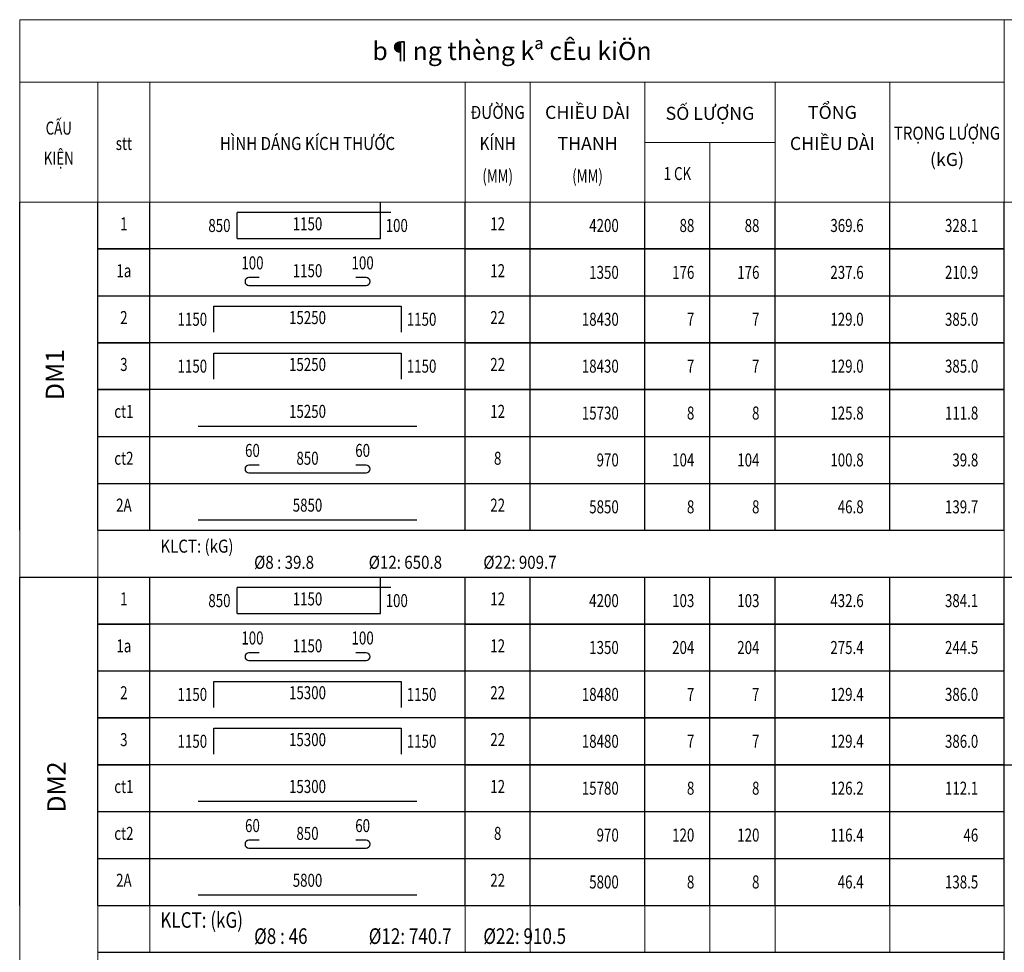
# Model space of a CAD drawing. Units: millimetres. Extents: x 2140386 to 2372957, y 300463 to 362134.
# Drawn here: x 2140386 to 2159286, y 344234 to 362134 of the extents above; entities that cross this region are included whole.
import ezdxf
from ezdxf.enums import TextEntityAlignment as Align

# ---------------------------------------------------------------- set-up
doc = ezdxf.new("R2010")
doc.units = ezdxf.units.MM
doc.header["$LTSCALE"] = 1000
doc.linetypes.add('CENTER', pattern=[2, 1.25, -0.25, 0.25, -0.25])
for name, color, linetype, lineweight in [('2', 2, 'Continuous', 40), ('4', 4, 'Continuous', 25), ('8', 8, 'CENTER', 9)]:
    doc.layers.add(name, color=color, linetype=linetype, lineweight=lineweight)
for name, color, linetype in [('KCS_STEEL', 4, 'Continuous'), ('KCS_TEXT_TK', 2, 'Continuous'), ('KCS_THONGKE', 5, 'Continuous')]:
    doc.layers.add(name, color=color, linetype=linetype)
doc.styles.add('A1_XREF$0$GHICHU', font='arial.ttf')
doc.styles.add('ARIAL', font='arial.ttf')
doc.styles.add('AVANTH', font='VHAVAN.TTF')
doc.styles.add('KCS_SMTEXT', font='arial.ttf', dxfattribs={"width": 0.7})

# ---------------------------------------------------------------- blocks, each defined once
blk = doc.blocks.new('TK_9')
at = {"layer": 'KCS_STEEL'}
for p, q in [((22.25, 7), (58.25, 7)), ((22.25, 2), (22.25, 7)), ((58.25, 7), (58.25, 2))]:
    blk.add_line(p, q, dxfattribs=at)
at = {"layer": 'KCS_TEXT_TK'}
for p, q in [((-15, 0), (-15, 9)), ((0, 0), (0, 9)), ((10, 0), (10, 9)), ((70.5, 0), (70.5, 9)), ((83, 0), (83, 9)), ((105, 0), (105, 9)), ((117.5, 0), (117.5, 9)), ((130, 0), (130, 9)), ((152, 0), (152, 9)), ((174, 0), (174, 9))]:
    blk.add_line(p, q, dxfattribs=at)
at = {"layer": 'KCS_THONGKE'}
blk.add_line((174, 0), (0, 0), dxfattribs=at)
at = {"layer": 'KCS_TEXT_TK', "style": 'KCS_SMTEXT', "width": 0.75}
for tag, p in [('SH', (5, 4.5)), ('L2', (40.25, 4.5)), ('DK', (76.75, 4.5))]:
    blk.add_attdef(tag, text='', height=2.5, dxfattribs=at).set_placement(p, align=Align.MIDDLE)
for tag, p in [('L1', (20.98, 4.5)), ('DAI', (100, 4.5)), ('SL1', (114.5, 4.5)), ('SLA', (127, 4.5)), ('DT', (147, 4.5)), ('TL', (169, 4.5))]:
    blk.add_attdef(tag, text='', height=2.5, dxfattribs=at).set_placement(p, align=Align.MIDDLE_RIGHT)
blk.add_attdef('L3', text='', height=2.5, dxfattribs=at).set_placement((59.31, 4.5), align=Align.MIDDLE_LEFT)
blk = doc.blocks.new('TK_14')
at = {"layer": 'KCS_STEEL'}
for p, q in [((54.25, 2), (54.25, 9)), ((56.25, 7), (26.75, 7)), ((26.75, 2), (26.75, 7)), ((26.75, 2), (54.25, 2))]:
    blk.add_line(p, q, dxfattribs=at)
at = {"layer": 'KCS_TEXT_TK'}
for p, q in [((-15, 0), (-15, 9)), ((0, 0), (0, 9)), ((10, 0), (10, 9)), ((70.5, 0), (70.5, 9)), ((83, 0), (83, 9)), ((105, 0), (105, 9)), ((117.5, 0), (117.5, 9)), ((130, 0), (130, 9)), ((152, 0), (152, 9)), ((174, 0), (174, 9))]:
    blk.add_line(p, q, dxfattribs=at)
at = {"layer": 'KCS_THONGKE'}
blk.add_line((174, 0), (0, 0), dxfattribs=at)
at = {"layer": 'KCS_TEXT_TK', "style": 'KCS_SMTEXT', "width": 0.75}
for tag, p in [('SH', (5, 4.5)), ('L2', (40.25, 4.5)), ('DK', (76.75, 4.5))]:
    blk.add_attdef(tag, text='', height=2.5, dxfattribs=at).set_placement(p, align=Align.MIDDLE)
for tag, p in [('L1', (25.47, 4.5)), ('DAI', (100, 4.5)), ('SL1', (114.5, 4.5)), ('SLA', (127, 4.5)), ('DT', (147, 4.5)), ('TL', (169, 4.5))]:
    blk.add_attdef(tag, text='', height=2.5, dxfattribs=at).set_placement(p, align=Align.MIDDLE_RIGHT)
blk.add_attdef('M', text='', height=2.5, dxfattribs=at).set_placement((55.25, 4.5), align=Align.MIDDLE_LEFT)
blk = doc.blocks.new('TK_2')
at = {"layer": 'KCS_STEEL'}
blk.add_line((19.25, 2), (61.25, 2), dxfattribs=at)
at = {"layer": 'KCS_TEXT_TK'}
for p, q in [((-15, 0), (-15, 9)), ((0, 0), (0, 9)), ((10, 0), (10, 9)), ((70.5, 0), (70.5, 9)), ((83, 0), (83, 9)), ((105, 0), (105, 9)), ((117.5, 0), (117.5, 9)), ((130, 0), (130, 9)), ((152, 0), (152, 9)), ((174, 0), (174, 9))]:
    blk.add_line(p, q, dxfattribs=at)
at = {"layer": 'KCS_THONGKE'}
blk.add_line((0, 0), (174, 0), dxfattribs=at)
at = {"layer": 'KCS_TEXT_TK', "style": 'KCS_SMTEXT', "width": 0.75}
for tag, p in [('SH', (5, 4.5)), ('L2', (40.25, 4.5)), ('DK', (76.75, 4.5))]:
    blk.add_attdef(tag, text='', height=2.5, dxfattribs=at).set_placement(p, align=Align.MIDDLE)
for tag, p in [('DAI', (100, 4.5)), ('SL1', (114.5, 4.5)), ('SLA', (127, 4.5)), ('DT', (147, 4.5)), ('TL', (169, 4.5))]:
    blk.add_attdef(tag, text='', height=2.5, dxfattribs=at).set_placement(p, align=Align.MIDDLE_RIGHT)
blk = doc.blocks.new('TK_4')
at = {"layer": 'KCS_STEEL'}
for p, q in [((31, 3.5), (29, 3.5)), ((29, 2), (51.5, 2)), ((51.5, 3.5), (49.5, 3.5))]:
    blk.add_line(p, q, dxfattribs=at)
for centre, start, end in [((29, 2.75), 90, 270), ((51.5, 2.75), 270, 90)]:
    blk.add_arc(centre, 0.75, start, end, dxfattribs=at)
at = {"layer": 'KCS_TEXT_TK'}
for p, q in [((-15, 0), (-15, 9)), ((0, 0), (0, 9)), ((10, 0), (10, 9)), ((70.5, 0), (70.5, 9)), ((83, 0), (83, 9)), ((105, 0), (105, 9)), ((117.5, 0), (117.5, 9)), ((130, 0), (130, 9)), ((152, 0), (152, 9)), ((174, 0), (174, 9))]:
    blk.add_line(p, q, dxfattribs=at)
at = {"layer": 'KCS_THONGKE'}
blk.add_line((0, 0), (174, 0), dxfattribs=at)
at = {"layer": 'KCS_TEXT_TK', "style": 'KCS_SMTEXT', "width": 0.75}
for tag, p in [('M', (29.67, 6)), ('M', (50.83, 6)), ('SH', (5, 4.5)), ('L2', (40.25, 4.5)), ('DK', (76.75, 4.5))]:
    blk.add_attdef(tag, text='', height=2.5, dxfattribs=at).set_placement(p, align=Align.MIDDLE)
for tag, p in [('DAI', (100, 4.5)), ('SL1', (114.5, 4.5)), ('SLA', (127, 4.5)), ('DT', (147, 4.5)), ('TL', (169, 4.5))]:
    blk.add_attdef(tag, text='', height=2.5, dxfattribs=at).set_placement(p, align=Align.MIDDLE_RIGHT)

msp = doc.modelspace()

# ---------------------------------------------------------------- linework, layer by layer
at = {"layer": '8', "linetype": 'Continuous'}
for p, q in [((2140386, 358634), (2140386, 362134)), ((2140386, 362134), (2159286, 362134)), ((2159286, 362134), (2159286, 358634)), ((2159286, 358634), (2159286, 362134)), ((2159286, 362134), (2178186, 362134)), ((2140386, 360934), (2159286, 360934)), ((2141886, 358634), (2141886, 360934)), ((2142886, 358634), (2142886, 360934)), ((2148936, 360934), (2148936, 358634)), ((2150186, 360934), (2150186, 358634)), ((2152386, 360934), (2152386, 358634)), ((2154886, 360934), (2154886, 358634)), ((2157086, 360934), (2157086, 358634)), ((2152386, 359777), (2154886, 359777)), ((2153636, 359777), (2153636, 358634)), ((2140386, 302834), (2140386, 358634)), ((2140386, 358634), (2159286, 358634)), ((2140386, 358634), (2159286, 358634)), ((2141886, 351434), (2141886, 358634)), ((2142886, 352334), (2142886, 358634)), ((2148936, 358634), (2148936, 352334)), ((2150186, 358634), (2150186, 352334)), ((2152386, 358634), (2152386, 352334)), ((2153636, 358634), (2153636, 352334)), ((2154886, 358634), (2154886, 352334)), ((2157086, 358634), (2157086, 352334)), ((2159286, 358634), (2159286, 302834)), ((2159286, 302834), (2159286, 358634)), ((2159286, 358634), (2178186, 358634)), ((2159286, 358634), (2178186, 358634)), ((2141886, 343334), (2141886, 351434)), ((2142886, 344234), (2142886, 351434)), ((2148936, 351434), (2148936, 344234)), ((2150186, 351434), (2150186, 344234)), ((2152386, 351434), (2152386, 344234)), ((2153636, 351434), (2153636, 344234)), ((2154886, 351434), (2154886, 344234)), ((2157086, 351434), (2157086, 344234))]:
    msp.add_line(p, q, dxfattribs=at)
at = {"layer": 'KCS_THONGKE'}
for p, q in [((2141886, 357734), (2142886, 357734)), ((2148936, 357734), (2159286, 357734)), ((2141886, 356834), (2142886, 356834)), ((2148936, 356834), (2159286, 356834)), ((2141886, 355934), (2142886, 355934)), ((2148936, 355934), (2159286, 355934)), ((2141886, 355034), (2142886, 355034)), ((2148936, 355034), (2159286, 355034)), ((2141886, 354134), (2142886, 354134)), ((2148936, 354134), (2159286, 354134)), ((2141886, 353234), (2142886, 353234)), ((2148936, 353234), (2159286, 353234)), ((2141886, 352334), (2142886, 352334)), ((2140386, 351434), (2142886, 351434)), ((2141886, 351434), (2151232, 351434)), ((2141886, 351434), (2142886, 351434)), ((2141886, 351434), (2142886, 351434)), ((2148936, 351434), (2159286, 351434)), ((2159286, 351434), (2167836, 351434)), ((2141886, 350534), (2142886, 350534)), ((2141886, 350534), (2142886, 350534)), ((2148936, 350534), (2159286, 350534)), ((2148936, 350534), (2159286, 350534)), ((2141886, 349634), (2142886, 349634)), ((2148936, 349634), (2159286, 349634)), ((2141886, 348734), (2142886, 348734)), ((2148936, 348734), (2159286, 348734)), ((2141886, 347834), (2142886, 347834)), ((2148936, 347834), (2159286, 347834)), ((2159286, 347834), (2167836, 347834)), ((2159286, 347834), (2161786, 347834)), ((2141886, 346934), (2142886, 346934)), ((2148936, 346934), (2159286, 346934)), ((2141886, 346034), (2142886, 346034)), ((2148936, 346034), (2159286, 346034)), ((2141886, 345134), (2142886, 345134)), ((2148936, 345134), (2159286, 345134)), ((2141886, 344234), (2142886, 344234)), ((2142886, 344234), (2159286, 344234))]:
    msp.add_line(p, q, dxfattribs=at)
msp.add_lwpolyline([(2142886, 352334), (2159286, 352334)], dxfattribs=at)

# ---------------------------------------------------------------- block references
at = {"layer": '4', "linetype": 'Continuous'}
ref = msp.add_blockref('TK_2', (2141886, 345134), dxfattribs=dict(at, xscale=100, yscale=100, zscale=100))
ref.add_attrib('L2', '5800', dxfattribs={"height": 250, "style": 'KCS_SMTEXT', "width": 0.75}).set_placement((2145911, 345584), align=Align.MIDDLE)
ref.add_attrib('TL', '138.5', dxfattribs={"height": 250, "style": 'KCS_SMTEXT', "width": 0.75}).set_placement((2158786, 345584), align=Align.MIDDLE_RIGHT)
ref.add_attrib('DT', '46.4', dxfattribs={"height": 250, "style": 'KCS_SMTEXT', "width": 0.75}).set_placement((2156586, 345584), align=Align.MIDDLE_RIGHT)
ref.add_attrib('SLA', '8', dxfattribs={"height": 250, "style": 'KCS_SMTEXT', "width": 0.75}).set_placement((2154586, 345584), align=Align.MIDDLE_RIGHT)
ref.add_attrib('SL1', '8', dxfattribs={"height": 250, "style": 'KCS_SMTEXT', "width": 0.75}).set_placement((2153336, 345584), align=Align.MIDDLE_RIGHT)
ref.add_attrib('DAI', '5800', dxfattribs={"height": 250, "style": 'KCS_SMTEXT', "width": 0.75}).set_placement((2151886, 345584), align=Align.MIDDLE_RIGHT)
ref.add_attrib('DK', '22', dxfattribs={"height": 250, "style": 'KCS_SMTEXT', "width": 0.75}).set_placement((2149561, 345584), align=Align.MIDDLE)
ref.add_attrib('SH', '2A', dxfattribs={"height": 250, "style": 'KCS_SMTEXT', "width": 0.75}).set_placement((2142386, 345584), align=Align.MIDDLE)
at = {"layer": 'KCS_TEXT_TK', "linetype": 'Continuous', "xscale": 100, "yscale": 100, "zscale": 100}
for name, p, values in [('TK_14', (2141886, 357734), {'SH': '1', 'L1': '850', 'L2': '1150', 'M': '100', 'DK': '12', 'DAI': '4200', 'SL1': '88', 'SLA': '88', 'DT': '369.6', 'TL': '328.1'}), ('TK_14', (2160786, 357734), {'SH': '1', 'L1': '450', 'L2': '750', 'M': '80', 'DK': '10', 'DAI': '2560', 'SL1': '43', 'SLA': '43', 'DT': '110.1', 'TL': '67.9'}), ('TK_9', (2141886, 355934), {'SH': '2', 'L1': '1150', 'L2': '15250', 'L3': '1150', 'DK': '22', 'DAI': '18430', 'SL1': '7', 'SLA': '7', 'DT': '129.0', 'TL': '385.0'}), ('TK_9', (2160786, 355932), {'SH': '2', 'L1': '750', 'L2': '7300', 'L3': '750', 'DK': '25', 'DAI': '8800', 'SL1': '5', 'SLA': '5', 'DT': '44', 'TL': '169.5'}), ('TK_9', (2141886, 355034), {'SH': '3', 'L1': '1150', 'L2': '15250', 'L3': '1150', 'DK': '22', 'DAI': '18430', 'SL1': '7', 'SLA': '7', 'DT': '129.0', 'TL': '385.0'}), ('TK_9', (2160786, 355032), {'SH': '3', 'L1': '750', 'L2': '7300', 'L3': '750', 'DK': '28', 'DAI': '8800', 'SL1': '5', 'SLA': '5', 'DT': '44', 'TL': '212.7'}), ('TK_2', (2141886, 354134), {'L2': '15250', 'TL': '111.8', 'DT': '125.8', 'SLA': '8', 'SL1': '8', 'DAI': '15730', 'DK': '12', 'SH': 'ct1'}), ('TK_2', (2160786, 354134), {'L2': '7300', 'TL': '13.0', 'DT': '14.6', 'SLA': '2', 'SL1': '2', 'DAI': '7300', 'DK': '12', 'SH': 'ct1'}), ('TK_2', (2160786, 352334), {'L2': '3100', 'TL': '74.9', 'DT': '15.5', 'SLA': '5', 'SL1': '5', 'DAI': '3100', 'DK': '28', 'SH': '3b'}), ('TK_14', (2141886, 350534), {'SH': '1', 'L1': '850', 'L2': '1150', 'M': '100', 'DK': '12', 'DAI': '4200', 'SL1': '103', 'SLA': '103', 'DT': '432.6', 'TL': '384.1'}), ('TK_14', (2160786, 350534), {'SH': '1', 'L1': '550', 'L2': '300', 'M': '60', 'DK': '8', 'DAI': '1820', 'SL1': '65', 'SLA': '65', 'DT': '118.3', 'TL': '46.7'}), ('TK_9', (2160786, 349634), {'SH': '2', 'L1': '550', 'L2': '9650', 'L3': '550', 'DK': '20', 'DAI': '10750', 'SL1': '3', 'SLA': '3', 'DT': '32.2', 'TL': '79.5'}), ('TK_9', (2160786, 348734), {'SH': '3', 'L1': '550', 'L2': '9650', 'L3': '550', 'DK': '20', 'DAI': '10750', 'SL1': '3', 'SLA': '3', 'DT': '32.2', 'TL': '79.5'}), ('TK_14', (2160786, 346934), {'SH': '1', 'L1': '550', 'L2': '300', 'M': '60', 'DK': '8', 'DAI': '1820', 'SL1': '61', 'SLA': '61', 'DT': '111.0', 'TL': '43.8'}), ('TK_9', (2160786, 346034), {'SH': '2', 'L1': '550', 'L2': '9000', 'L3': '550', 'DK': '25', 'DAI': '10100', 'SL1': '3', 'SLA': '3', 'DT': '30.3', 'TL': '116.8'}), ('TK_9', (2160786, 345134), {'SH': '3', 'L1': '550', 'L2': '9000', 'L3': '550', 'DK': '25', 'DAI': '10100', 'SL1': '5', 'SLA': '5', 'DT': '50.5', 'TL': '194.6'}), ('TK_14', (2160786, 343334), {'SH': '1', 'L1': '550', 'L2': '300', 'M': '60', 'DK': '8', 'DAI': '1820', 'SL1': '70', 'SLA': '70', 'DT': '127.4', 'TL': '50.3'})]:
    msp.add_blockref(name, p, dxfattribs=at).add_auto_attribs(values)
at = {"layer": 'KCS_TEXT_TK', "linetype": 'Continuous'}
ref = msp.add_blockref('TK_4', (2141886, 356834), dxfattribs=dict(at, xscale=100, yscale=100, zscale=100))
ref.add_attrib('SH', '1a', dxfattribs={"height": 250, "style": 'KCS_SMTEXT', "width": 0.75}).set_placement((2142386, 357284), align=Align.MIDDLE)
ref.add_attrib('M', '100', dxfattribs={"height": 250, "style": 'KCS_SMTEXT', "width": 0.75}).set_placement((2144854, 357434), align=Align.MIDDLE)
ref.add_attrib('M', '100', dxfattribs={"height": 250, "style": 'KCS_SMTEXT', "width": 0.75}).set_placement((2146969, 357434), align=Align.MIDDLE)
ref.add_attrib('L2', '1150', dxfattribs={"height": 250, "style": 'KCS_SMTEXT', "width": 0.75}).set_placement((2145911, 357284), align=Align.MIDDLE)
ref.add_attrib('DK', '12', dxfattribs={"height": 250, "style": 'KCS_SMTEXT', "width": 0.75}).set_placement((2149561, 357284), align=Align.MIDDLE)
ref.add_attrib('SL1', '176', dxfattribs={"height": 250, "style": 'KCS_SMTEXT', "width": 0.75}).set_placement((2153336, 357284), align=Align.MIDDLE_RIGHT)
ref.add_attrib('DAI', '1350', dxfattribs={"height": 250, "style": 'KCS_SMTEXT', "width": 0.75}).set_placement((2151886, 357284), align=Align.MIDDLE_RIGHT)
ref.add_attrib('DT', '237.6', dxfattribs={"height": 250, "style": 'KCS_SMTEXT', "width": 0.75}).set_placement((2156586, 357284), align=Align.MIDDLE_RIGHT)
ref.add_attrib('SLA', '176', dxfattribs={"height": 250, "style": 'KCS_SMTEXT', "width": 0.75}).set_placement((2154586, 357284), align=Align.MIDDLE_RIGHT)
ref.add_attrib('TL', '210.9', dxfattribs={"height": 250, "style": 'KCS_SMTEXT', "width": 0.75}).set_placement((2158786, 357284), align=Align.MIDDLE_RIGHT)
ref = msp.add_blockref('TK_4', (2160786, 356834), dxfattribs=dict(at, xscale=100, yscale=100, zscale=100))
ref.add_attrib('SH', '1a', dxfattribs={"height": 250, "style": 'KCS_SMTEXT', "width": 0.75}).set_placement((2161286, 357284), align=Align.MIDDLE)
ref.add_attrib('M', '100', dxfattribs={"height": 250, "style": 'KCS_SMTEXT', "width": 0.75}).set_placement((2163754, 357434), align=Align.MIDDLE)
ref.add_attrib('M', '100', dxfattribs={"height": 250, "style": 'KCS_SMTEXT', "width": 0.75}).set_placement((2165869, 357434), align=Align.MIDDLE)
ref.add_attrib('L2', '450', dxfattribs={"height": 250, "style": 'KCS_SMTEXT', "width": 0.75}).set_placement((2164811, 357284), align=Align.MIDDLE)
ref.add_attrib('DK', '12', dxfattribs={"height": 250, "style": 'KCS_SMTEXT', "width": 0.75}).set_placement((2168461, 357284), align=Align.MIDDLE)
ref.add_attrib('SL1', '43', dxfattribs={"height": 250, "style": 'KCS_SMTEXT', "width": 0.75}).set_placement((2172236, 357284), align=Align.MIDDLE_RIGHT)
ref.add_attrib('DAI', '650', dxfattribs={"height": 250, "style": 'KCS_SMTEXT', "width": 0.75}).set_placement((2170786, 357284), align=Align.MIDDLE_RIGHT)
ref.add_attrib('DT', '28.0', dxfattribs={"height": 250, "style": 'KCS_SMTEXT', "width": 0.75}).set_placement((2175486, 357284), align=Align.MIDDLE_RIGHT)
ref.add_attrib('SLA', '43', dxfattribs={"height": 250, "style": 'KCS_SMTEXT', "width": 0.75}).set_placement((2173486, 357284), align=Align.MIDDLE_RIGHT)
ref.add_attrib('TL', '24.8', dxfattribs={"height": 250, "style": 'KCS_SMTEXT', "width": 0.75}).set_placement((2177686, 357284), align=Align.MIDDLE_RIGHT)
ref = msp.add_blockref('TK_4', (2141886, 353234), dxfattribs=dict(at, xscale=100, yscale=100, zscale=100))
ref.add_attrib('SH', 'ct2', dxfattribs={"height": 250, "style": 'KCS_SMTEXT', "width": 0.75}).set_placement((2142386, 353684), align=Align.MIDDLE)
ref.add_attrib('M', '60', dxfattribs={"height": 250, "style": 'KCS_SMTEXT', "width": 0.75}).set_placement((2144854, 353834), align=Align.MIDDLE)
ref.add_attrib('M', '60', dxfattribs={"height": 250, "style": 'KCS_SMTEXT', "width": 0.75}).set_placement((2146969, 353834), align=Align.MIDDLE)
ref.add_attrib('L2', '850', dxfattribs={"height": 250, "style": 'KCS_SMTEXT', "width": 0.75}).set_placement((2145911, 353684), align=Align.MIDDLE)
ref.add_attrib('DK', '8', dxfattribs={"height": 250, "style": 'KCS_SMTEXT', "width": 0.75}).set_placement((2149561, 353684), align=Align.MIDDLE)
ref.add_attrib('SL1', '104', dxfattribs={"height": 250, "style": 'KCS_SMTEXT', "width": 0.75}).set_placement((2153336, 353684), align=Align.MIDDLE_RIGHT)
ref.add_attrib('DAI', '970', dxfattribs={"height": 250, "style": 'KCS_SMTEXT', "width": 0.75}).set_placement((2151886, 353684), align=Align.MIDDLE_RIGHT)
ref.add_attrib('DT', '100.8', dxfattribs={"height": 250, "style": 'KCS_SMTEXT', "width": 0.75}).set_placement((2156586, 353684), align=Align.MIDDLE_RIGHT)
ref.add_attrib('SLA', '104', dxfattribs={"height": 250, "style": 'KCS_SMTEXT', "width": 0.75}).set_placement((2154586, 353684), align=Align.MIDDLE_RIGHT)
ref.add_attrib('TL', '39.8', dxfattribs={"height": 250, "style": 'KCS_SMTEXT', "width": 0.75}).set_placement((2158786, 353684), align=Align.MIDDLE_RIGHT)
ref = msp.add_blockref('TK_4', (2160786, 353234), dxfattribs=dict(at, xscale=100, yscale=100, zscale=100))
ref.add_attrib('SH', 'ct2', dxfattribs={"height": 250, "style": 'KCS_SMTEXT', "width": 0.75}).set_placement((2161286, 353684), align=Align.MIDDLE)
ref.add_attrib('M', '60', dxfattribs={"height": 250, "style": 'KCS_SMTEXT', "width": 0.75}).set_placement((2163754, 353834), align=Align.MIDDLE)
ref.add_attrib('M', '60', dxfattribs={"height": 250, "style": 'KCS_SMTEXT', "width": 0.75}).set_placement((2165869, 353834), align=Align.MIDDLE)
ref.add_attrib('L2', '450', dxfattribs={"height": 250, "style": 'KCS_SMTEXT', "width": 0.75}).set_placement((2164811, 353684), align=Align.MIDDLE)
ref.add_attrib('DK', '8', dxfattribs={"height": 250, "style": 'KCS_SMTEXT', "width": 0.75}).set_placement((2168461, 353684), align=Align.MIDDLE)
ref.add_attrib('SL1', '43', dxfattribs={"height": 250, "style": 'KCS_SMTEXT', "width": 0.75}).set_placement((2172236, 353684), align=Align.MIDDLE_RIGHT)
ref.add_attrib('DAI', '570', dxfattribs={"height": 250, "style": 'KCS_SMTEXT', "width": 0.75}).set_placement((2170786, 353684), align=Align.MIDDLE_RIGHT)
ref.add_attrib('DT', '24.5', dxfattribs={"height": 250, "style": 'KCS_SMTEXT', "width": 0.75}).set_placement((2175486, 353684), align=Align.MIDDLE_RIGHT)
ref.add_attrib('SLA', '43', dxfattribs={"height": 250, "style": 'KCS_SMTEXT', "width": 0.75}).set_placement((2173486, 353684), align=Align.MIDDLE_RIGHT)
ref.add_attrib('TL', '9.7', dxfattribs={"height": 250, "style": 'KCS_SMTEXT', "width": 0.75}).set_placement((2177686, 353684), align=Align.MIDDLE_RIGHT)
at = {"layer": 'KCS_TEXT_TK', "linetype": 'ByBlock'}
ref = msp.add_blockref('TK_2', (2141886, 352334), dxfattribs=dict(at, xscale=100, yscale=100, zscale=100))
ref.add_attrib('L2', '5850', dxfattribs={"layer": '4', "height": 250, "style": 'KCS_SMTEXT', "width": 0.75}).set_placement((2145911, 352784), align=Align.MIDDLE)
ref.add_attrib('TL', '139.7', dxfattribs={"layer": '4', "height": 250, "style": 'KCS_SMTEXT', "width": 0.75}).set_placement((2158786, 352784), align=Align.MIDDLE_RIGHT)
ref.add_attrib('DT', '46.8', dxfattribs={"layer": '4', "height": 250, "style": 'KCS_SMTEXT', "width": 0.75}).set_placement((2156586, 352784), align=Align.MIDDLE_RIGHT)
ref.add_attrib('SLA', '8', dxfattribs={"layer": '4', "height": 250, "style": 'KCS_SMTEXT', "width": 0.75}).set_placement((2154586, 352784), align=Align.MIDDLE_RIGHT)
ref.add_attrib('SL1', '8', dxfattribs={"layer": '4', "height": 250, "style": 'KCS_SMTEXT', "width": 0.75}).set_placement((2153336, 352784), align=Align.MIDDLE_RIGHT)
ref.add_attrib('DAI', '5850', dxfattribs={"layer": '4', "height": 250, "style": 'KCS_SMTEXT', "width": 0.75}).set_placement((2151886, 352784), align=Align.MIDDLE_RIGHT)
ref.add_attrib('DK', '22', dxfattribs={"layer": '4', "height": 250, "style": 'KCS_SMTEXT', "width": 0.75}).set_placement((2149561, 352784), align=Align.MIDDLE)
ref.add_attrib('SH', '2A', dxfattribs={"layer": '4', "height": 250, "style": 'KCS_SMTEXT', "width": 0.75}).set_placement((2142386, 352784), align=Align.MIDDLE)
at = {"layer": 'KCS_TEXT_TK', "linetype": 'Continuous'}
ref = msp.add_blockref('TK_4', (2141886, 349634), dxfattribs=dict(at, xscale=100, yscale=100, zscale=100))
ref.add_attrib('SH', '1a', dxfattribs={"height": 250, "style": 'KCS_SMTEXT', "width": 0.75}).set_placement((2142386, 350084), align=Align.MIDDLE)
ref.add_attrib('M', '100', dxfattribs={"height": 250, "style": 'KCS_SMTEXT', "width": 0.75}).set_placement((2144854, 350234), align=Align.MIDDLE)
ref.add_attrib('M', '100', dxfattribs={"height": 250, "style": 'KCS_SMTEXT', "width": 0.75}).set_placement((2146969, 350234), align=Align.MIDDLE)
ref.add_attrib('L2', '1150', dxfattribs={"height": 250, "style": 'KCS_SMTEXT', "width": 0.75}).set_placement((2145911, 350084), align=Align.MIDDLE)
ref.add_attrib('DK', '12', dxfattribs={"height": 250, "style": 'KCS_SMTEXT', "width": 0.75}).set_placement((2149561, 350084), align=Align.MIDDLE)
ref.add_attrib('SL1', '204', dxfattribs={"height": 250, "style": 'KCS_SMTEXT', "width": 0.75}).set_placement((2153336, 350084), align=Align.MIDDLE_RIGHT)
ref.add_attrib('DAI', '1350', dxfattribs={"height": 250, "style": 'KCS_SMTEXT', "width": 0.75}).set_placement((2151886, 350084), align=Align.MIDDLE_RIGHT)
ref.add_attrib('DT', '275.4', dxfattribs={"height": 250, "style": 'KCS_SMTEXT', "width": 0.75}).set_placement((2156586, 350084), align=Align.MIDDLE_RIGHT)
ref.add_attrib('SLA', '204', dxfattribs={"height": 250, "style": 'KCS_SMTEXT', "width": 0.75}).set_placement((2154586, 350084), align=Align.MIDDLE_RIGHT)
ref.add_attrib('TL', '244.5', dxfattribs={"height": 250, "style": 'KCS_SMTEXT', "width": 0.75}).set_placement((2158786, 350084), align=Align.MIDDLE_RIGHT)
at = {"layer": 'KCS_TEXT_TK', "linetype": 'ByBlock', "xscale": 100, "yscale": 100, "zscale": 100}
for p, values in [((2141886, 348734), {'SH': '2', 'L1': '1150', 'L2': '15300', 'L3': '1150', 'DK': '22', 'DAI': '18480', 'SL1': '7', 'SLA': '7', 'DT': '129.4', 'TL': '386.0'}), ((2141886, 347834), {'SH': '3', 'L1': '1150', 'L2': '15300', 'L3': '1150', 'DK': '22', 'DAI': '18480', 'SL1': '7', 'SLA': '7', 'DT': '129.4', 'TL': '386.0'})]:
    msp.add_blockref('TK_9', p, dxfattribs=at).add_auto_attribs(values)
at = {"layer": 'KCS_TEXT_TK', "linetype": 'ByBlock'}
ref = msp.add_blockref('TK_2', (2141886, 346934), dxfattribs=dict(at, xscale=100, yscale=100, zscale=100))
ref.add_attrib('L2', '15300', dxfattribs={"layer": '4', "height": 250, "style": 'KCS_SMTEXT', "width": 0.75}).set_placement((2145911, 347384), align=Align.MIDDLE)
ref.add_attrib('TL', '112.1', dxfattribs={"layer": '4', "height": 250, "style": 'KCS_SMTEXT', "width": 0.75}).set_placement((2158786, 347384), align=Align.MIDDLE_RIGHT)
ref.add_attrib('DT', '126.2', dxfattribs={"layer": '4', "height": 250, "style": 'KCS_SMTEXT', "width": 0.75}).set_placement((2156586, 347384), align=Align.MIDDLE_RIGHT)
ref.add_attrib('SLA', '8', dxfattribs={"layer": '4', "height": 250, "style": 'KCS_SMTEXT', "width": 0.75}).set_placement((2154586, 347384), align=Align.MIDDLE_RIGHT)
ref.add_attrib('SL1', '8', dxfattribs={"layer": '4', "height": 250, "style": 'KCS_SMTEXT', "width": 0.75}).set_placement((2153336, 347384), align=Align.MIDDLE_RIGHT)
ref.add_attrib('DAI', '15780', dxfattribs={"layer": '4', "height": 250, "style": 'KCS_SMTEXT', "width": 0.75}).set_placement((2151886, 347384), align=Align.MIDDLE_RIGHT)
ref.add_attrib('DK', '12', dxfattribs={"layer": '4', "height": 250, "style": 'KCS_SMTEXT', "width": 0.75}).set_placement((2149561, 347384), align=Align.MIDDLE)
ref.add_attrib('SH', 'ct1', dxfattribs={"layer": '4', "height": 250, "style": 'KCS_SMTEXT', "width": 0.75}).set_placement((2142386, 347384), align=Align.MIDDLE)
at = {"layer": 'KCS_TEXT_TK', "linetype": 'Continuous'}
ref = msp.add_blockref('TK_4', (2141886, 346034), dxfattribs=dict(at, xscale=100, yscale=100, zscale=100))
ref.add_attrib('SH', 'ct2', dxfattribs={"height": 250, "style": 'KCS_SMTEXT', "width": 0.75}).set_placement((2142386, 346484), align=Align.MIDDLE)
ref.add_attrib('M', '60', dxfattribs={"height": 250, "style": 'KCS_SMTEXT', "width": 0.75}).set_placement((2144854, 346634), align=Align.MIDDLE)
ref.add_attrib('M', '60', dxfattribs={"height": 250, "style": 'KCS_SMTEXT', "width": 0.75}).set_placement((2146969, 346634), align=Align.MIDDLE)
ref.add_attrib('L2', '850', dxfattribs={"height": 250, "style": 'KCS_SMTEXT', "width": 0.75}).set_placement((2145911, 346484), align=Align.MIDDLE)
ref.add_attrib('DK', '8', dxfattribs={"height": 250, "style": 'KCS_SMTEXT', "width": 0.75}).set_placement((2149561, 346484), align=Align.MIDDLE)
ref.add_attrib('SL1', '120', dxfattribs={"height": 250, "style": 'KCS_SMTEXT', "width": 0.75}).set_placement((2153336, 346484), align=Align.MIDDLE_RIGHT)
ref.add_attrib('DAI', '970', dxfattribs={"height": 250, "style": 'KCS_SMTEXT', "width": 0.75}).set_placement((2151886, 346484), align=Align.MIDDLE_RIGHT)
ref.add_attrib('DT', '116.4', dxfattribs={"height": 250, "style": 'KCS_SMTEXT', "width": 0.75}).set_placement((2156586, 346484), align=Align.MIDDLE_RIGHT)
ref.add_attrib('SLA', '120', dxfattribs={"height": 250, "style": 'KCS_SMTEXT', "width": 0.75}).set_placement((2154586, 346484), align=Align.MIDDLE_RIGHT)
ref.add_attrib('TL', '46', dxfattribs={"height": 250, "style": 'KCS_SMTEXT', "width": 0.75}).set_placement((2158786, 346484), align=Align.MIDDLE_RIGHT)

# ---------------------------------------------------------------- texts
at = {"layer": '2', "style": 'AVANTH'}
msp.add_text('b¶ng thèng kª cÊu kiÖn', height=350, dxfattribs=at).set_placement((2149836, 361534), align=Align.MIDDLE_CENTER)
at = {"layer": '2', "style": 'ARIAL'}
for s, p in [('%%UDM1', (2141062, 355323)), ('%%UDM2', (2141091, 347406))]:
    msp.add_text(s, height=350, rotation=90, dxfattribs=at).set_placement(p, align=Align.MIDDLE_CENTER)
at = {"layer": '4', "linetype": 'Continuous'}
for s, style, width, p in [('ĐƯỜNG', 'A1_XREF$0$GHICHU', 0.85, (2149561, 360230)), ('CẤU', 'KCS_SMTEXT', 0.75, (2141136, 359928)), ('TRỌNG LƯỢNG', 'ARIAL', 0.85, (2158186, 359831)), ('stt', 'KCS_SMTEXT', 0.75, (2142386, 359633)), ('HÌNH DÁNG KÍCH THƯỚC', 'A1_XREF$0$GHICHU', 0.85, (2145911, 359633)), ('KÍNH', 'A1_XREF$0$GHICHU', 0.85, (2149561, 359633)), ('KIỆN', 'KCS_SMTEXT', 0.75, (2141136, 359350)), ('1 CK', 'KCS_SMTEXT', 0.75, (2153011, 359055)), ('(MM)', 'KCS_SMTEXT', 0.75, (2149561, 359009)), ('(MM)', 'KCS_SMTEXT', 0.75, (2151286, 359009))]:
    msp.add_text(s, height=250, dxfattribs=dict(at, style=style, width=width)).set_placement(p, align=Align.CENTER)
at = {"layer": '4', "linetype": 'Continuous', "style": 'ARIAL'}
for s, p in [('CHIỀU DÀI', (2151286, 360230)), ('SỐ LƯỢNG', (2153636, 360211)), ('TỔNG', (2155986, 360230)), ('THANH', (2151286, 359633)), ('CHIỀU DÀI', (2155986, 359633)), ('(kG)', (2158186, 359326))]:
    msp.add_text(s, height=250, dxfattribs=at).set_placement(p, align=Align.CENTER)
at = {"layer": '4', "linetype": 'Continuous', "style": 'A1_XREF$0$GHICHU', "width": 0.85}
for s, p in [('KLCT: (kG)', (2143086, 351904)), ('%%c8 : 39.8', (2144886, 351594)), ('%%c12: 650.8', (2147086, 351594)), ('%%c22: 909.7', (2149286, 351594))]:
    msp.add_text(s, height=250, dxfattribs=at).set_placement(p)
at = {"layer": '4', "linetype": 'ByBlock', "style": 'ARIAL', "width": 0.8}
for s, p in [('KLCT: (kG)', (2143086, 344704)), ('%%c8 : 46', (2144886, 344394)), ('%%c12: 740.7', (2147086, 344394)), ('%%c22: 910.5', (2149286, 344394))]:
    msp.add_text(s, height=300, dxfattribs=at).set_placement(p)

doc.saveas('drawing.dxf')
